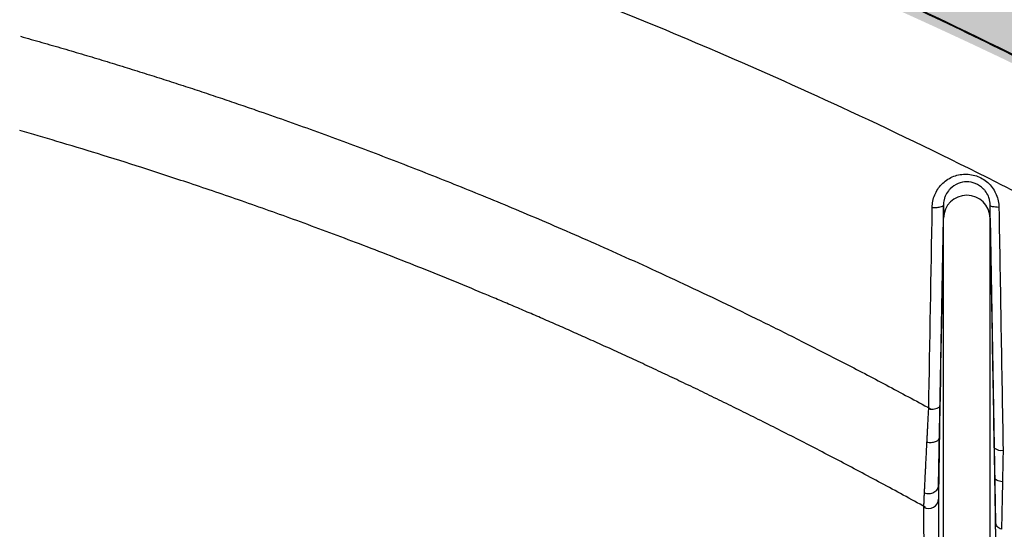
# Model space of a CAD drawing. Units: inches. Extents: x -18962 to -18704, y -15753 to -15417.
# Drawn here: x -18820 to -18818, y -15450 to -15448 of the extents above; entities that cross this region are included whole.
import ezdxf

# ---------------------------------------------------------------- set-up
doc = ezdxf.new("R2010")
doc.units = ezdxf.units.IN
doc.header["$MEASUREMENT"] = 0
doc.layers.add('0-BACKFILL INITIAL', color=253, linetype='Continuous')
doc.layers.add('0-EARTH', color=36, linetype='Continuous')

msp = doc.modelspace()

# ---------------------------------------------------------------- hatches: boundary and pattern name
at = {"layer": '0-BACKFILL INITIAL'}
h = msp.add_hatch(dxfattribs=at)
h.set_pattern_fill('GRAVEL', color=256, scale=5)
h.set_pattern_definition([(228.012787504, (3.6, 5), (-40.00000000000031, -45.00000000000001), [0.67268, -66.5954402353685]), (184.969740728, (3.15, 4.5), (59.99999999999987, 5.000000000000176), [1.15434, -114.27962380615]), (132.510447078, (2, 4.4), (50.00000000000058, -54.99999999999932), [0.8139400000000001, -80.5801629804985]), (267.273689006, (0.05, 3.15), (5.000000000000121, 100.0000000000001), [1.05119, -104.067790208145]), (292.833654178, (0, 2.1), (-24.99999999999994, 60.00000000000014), [1.030775, -102.0468656404415]), (357.273689006, (0.4, 1.15), (-100.0000000000001, 5.000000000000128), [1.05119, -104.067790208145]), (37.6942404667, (1.45, 1.1), (-64.99999999999999, -49.99999999999986), [1.390145, -137.62424274458]), (72.2553283749, (2.55, 1.95), (35.00000000000014, 110), [1.31244, -129.9316074840669]), (121.429565615, (2.95, 3.2), (-40.0000000000001, 64.99999999999994), [1.05475, -104.420365548645]), (175.236358309, (2.4, 4.1), (54.99999999999992, -5.00000000000019), [1.20416, -59.0038128939615]), (222.397437798, (1.2, 4.2), (-59.99999999999982, -54.99999999999986), [1.55724, -154.1668750239745]), (138.814074834, (5, 3.1), (-35.00000000000016, 30), [0.5315049999999999, -52.61922406367349]), (171.46923439, (4.600000000000001, 3.45), (64.99999999999999, -9.999999999999975), [1.011185, -100.107557080785]), (225, (3.6, 3.6), (-5.551115123125783e-16, -4.999999999999664), [0.707105, -6.3639628118655]), (203.198590514, (3.25, 4.2), (24.99999999999995, 9.999999999999877), [0.38079, -37.6980755293195]), (291.801409486, (2.9, 4.050000000000001), (-4.99999999999842, 15.00000000000051), [0.538515, -26.3873090356725]), (30.96375653209999, (3.1, 3.55), (15.00000000000027, 9.999999999999897), [0.874645, -28.2801144742265]), (161.565051177, (3.85, 4), (10.00000000000006, -4.999999999999884), [0.632455, -15.178933300842]), (16.389540334, (0, 4.050000000000001), (49.99999999999983, 15.00000000000022), [0.886, -87.714225733347]), (70.3461759419, (0.8500000000000001, 4.3), (-20.0000000000061, -55.00000000001698), [0.7433049999999999, -73.58703873659499]), (293.198590514, (3.85, 5), (-9.999999999999853, 24.99999999999996), [0.761575, -37.3172905293195]), (343.610459666, (4.149999999999999, 4.3), (-49.99999999999983, 15.00000000000022), [0.8859999999999999, -87.71422573334497]), (339.44395478, (0, 0.95), (-25.00000000000018, 10.00000000000012), [0.8543999999999999, -41.86561872658749]), (294.775140569, (0.8, 0.65), (-25.00000000000003, 55.00000000000001), [0.71589, -70.87321531638]), (66.8014094864, (3.9, 0), (9.999999999999906, 24.99999999999985), [0.761575, -37.3172905293195]), (17.3540246363, (4.2, 0.7000000000000001), (-64.99999999999989, -19.99999999999982), [0.838155, -82.97711807120001]), (69.44395478040002, (1.45, 0), (-10.00000000000004, -24.99999999999977), [0.4272, -42.29281872658749]), (101.309932474, (3.6, 0), (-4.999999999999819, 20.00000000000006), [0.25495, -25.240147567964]), (165.963756532, (3.55, 0.25), (14.99999999999979, -5.000000000000007), [1.030775, -19.5847531280885]), (186.009005957, (2.55, 0.5), (50.00000000000023, 4.999999999999916), [0.9552499999999999, -94.56961587271401]), (303.690067526, (3.1, 3.1), (-4.999999999999936, 9.999999999999929), [0.7211099999999998, -17.30664637732]), (353.157226587, (3.5, 2.5), (85.00000000000007, -10.00000000000026), [1.25897, -124.6378131201415]), (60.9453959009, (4.75, 2.35), (-19.99999999999988, -34.99999999999989), [0.51478, -50.963370704935]), (90, (5, 2.8), (-4.999999999999999, 5), [0.3, -4.699999999999999]), (120.256437164, (2.45, 0.65), (20.00000000000004, -35.00000000000004), [0.69462, -68.76759994724901]), (48.01278750420001, (2.1, 1.25), (40, 44.99999999999987), [1.34536, -65.92276023536849]), (0, (3, 2.25), (5, 5), [1.3, -3.7]), (325.3048464690001, (4.3, 2.25), (50.0000000000007, -34.99999999999913), [0.7905699999999999, -78.26637150420999]), (254.054604099, (4.95, 1.8), (-5.000000000000188, -20.00000000000002), [0.72801, -35.6725394464025]), (207.645975364, (4.75, 1.1), (-94.99999999999974, -50.00000000000024), [1.185325, -117.347370911297]), (175.42607874, (3.7, 0.55), (-64.99999999999977, 5.000000000000007), [1.253995, -124.1453670398445])])
edge = h.paths.add_edge_path()
edge.add_spline(control_points=[(-18763.69891469431, -15462.63923476306), (-18764.62587249333, -15457.74281725063), (-18767.76932809124, -15449.24431536238), (-18769.6141247194, -15443.69876472288), (-18770.74737150441, -15440.63281036389)], knot_values=[35.54434436301227, 35.54434436301227, 35.54434436301227, 35.54434436301227, 53.33252003702044, 72.29198460366008, 72.29198460366008, 72.29198460366008, 72.29198460366008], degree=3, periodic=0)
edge.add_line((-18770.74737150441, -15440.63281036389), (-18846.01600016346, -15440.63281036389))
edge.add_line((-18846.01600016346, -15440.63281036389), (-18846.01600016346, -15462.63923476306))
edge.add_line((-18846.01600016346, -15462.63923476306), (-18839.60506001077, -15462.63094882933))
edge.add_line((-18839.60506001077, -15462.63094882933), (-18839.67545796829, -15462.61712960654))
edge.add_line((-18839.6754579683, -15462.61712960654), (-18839.75516283886, -15462.34194882933))
edge.add_line((-18839.75516283886, -15462.34194882933), (-18840.00853434583, -15462.34194882933))
edge.add_line((-18840.00853434583, -15462.34194882933), (-18840.00890669507, -15462.2019488304))
edge.add_line((-18840.00890669507, -15462.2019488304), (-18838.82415276863, -15462.20194882933))
edge.add_arc((-18817.4923766814, -15465.09467601465), 21.52701887406769, 145.2973505175987, 172.2774278831154, ccw=False)
edge.add_arc((-18823.22982659826, -15461.24417523639), 14.61835001259667, 91.18476599777767, 144.9020090195698, ccw=False)
edge.add_arc((-18824.01806480016, -15461.71612537263), 15.0950000360873, 34.2165171772005, 88.15505500117138, ccw=False)
edge.add_arc((-18834.42642878871, -15466.73531014152), 26.5788414945548, 9.820542354218276, 30.544169251171127, ccw=False)
edge.add_line((-18808.23705211795, -15462.20194882896), (-18807.25778109935, -15462.20128328837))
edge.add_line((-18807.25778109935, -15462.20128328837), (-18807.05381903901, -15462.20498291905))
edge.add_line((-18807.05381903901, -15462.20498291905), (-18807.0556342259, -15462.34194882933))
edge.add_arc((-18807.18231997939, -15433.22217929321), 29.1200451084264, 269.75073589793146, 270.24926410206206, ccw=False)
edge.add_arc((-18807.14687570271, -15462.47199092502), 0.2078391044361869, 141.2674167494829, 167.4837689922014)
edge.add_arc((-18807.68371424661, -15462.42148892936), 0.3339834394076662, 326.56674217479747, 359.0632973863627, ccw=False)
edge.add_line((-18807.40499565097, -15462.60550219584), (-18807.45910856096, -15462.63094882933))
edge.add_line((-18807.45910856096, -15462.63094882933), (-18800.64845546376, -15462.63683930766))
edge.add_line((-18800.64845546376, -15462.63683930766), (-18800.73921944522, -15462.54378296023))
edge.add_line((-18800.73921944522, -15462.54378296023), (-18800.79855829185, -15462.34783930766))
edge.add_line((-18800.79855829184, -15462.34783930766), (-18801.05279283681, -15462.3495034127))
edge.add_line((-18801.05279283682, -15462.3495034127), (-18801.05361526448, -15462.20766466192))
edge.add_line((-18801.05361526448, -15462.20766466192), (-18799.86754822162, -15462.20783930767))
edge.add_arc((-18487.93500946952, -15548.88704456346), 323.7517464912037, 163.4963566128154, 164.4705555702262, ccw=False)
edge.add_arc((-18784.23071458646, -15461.46540863604), 14.83265638075892, 91.3318832975263, 162.142000862116, ccw=False)
edge.add_arc((-18784.94490269132, -15461.4553697362), 14.82321421796498, 24.570275276322377, 88.57193133600339, ccw=False)
edge.add_arc((-18827.54123748378, -15476.79841631902), 60.06000814853877, 14.05973202962059, 20.982722536671417, ccw=False)
edge.add_line((-18769.28044757095, -15462.20783930729), (-18768.09944141694, -15462.20433695179))
edge.add_line((-18768.09944141694, -15462.20433695179), (-18768.09902967889, -15462.34783930766))
edge.add_line((-18768.09902967889, -15462.34783930766), (-18768.35240118586, -15462.34783930766))
edge.add_arc((-18768.72979224299, -15462.35579509516), 0.3774749058626968, -46.68870787206839, 1.2076744533205215, ccw=False)
edge.add_line((-18768.47085888747, -15462.63046002185), (-18768.50250401395, -15462.63683930766))
edge.add_line((-18768.50250401394, -15462.63683930766), (-18763.69891469431, -15462.63923476306))
edge = h.paths.add_edge_path()
edge.add_spline(control_points=[(-18768.41340937728, -15440.63281036389), (-18767.49463725191, -15442.8379252607), (-18766.6029429039, -15446.14968196098), (-18763.7069466516, -15453.06364573194), (-18761.36495256718, -15462.63923476306)], knot_values=[35.54434436301228, 35.54434436301228, 35.54434436301228, 35.54434436301228, 54.50380892965192, 72.29198460366008, 72.29198460366008, 72.29198460366008, 72.29198460366008], degree=3, periodic=0)
edge.add_line((-18761.36495256718, -15462.63923476306), (-18756.38002207887, -15462.63923476306))
edge.add_arc((-18756.34876562039, -15462.51828939842), 0.1249189634303118, 185.3170738340073, 255.5098311625312, ccw=False)
edge.add_arc((-18756.13250099596, -15462.42281681333), 0.3570702018818531, 181.9929963503008, 197.445396307372, ccw=False)
edge.add_arc((-18756.6735781336, -15462.45020090393), 0.1848298522906287, 4.644469004717556, 24.51075293600966)
edge.add_arc((-18756.53916552016, -15462.38459641805), 0.0355310571327869, 18.16126493588994, 75.25944314140315)
edge.add_line((-18756.53012490695, -15462.35023476306), (-18756.78349641393, -15462.35023476306))
edge.add_line((-18756.78349641392, -15462.35023476306), (-18756.78370489701, -15462.20707741896))
edge.add_line((-18756.78370489702, -15462.20707741896), (-18755.59911483672, -15462.21023476306))
edge.add_arc((-18693.27857509448, -15477.62141640139), 64.19777405217383, 159.9464117941776, 166.1100433983686, ccw=False)
edge.add_arc((-18739.85393687071, -15461.61858094466), 14.98819518578463, 91.73237783246691, 156.3582775617984, ccw=False)
edge.add_arc((-18740.8265371462, -15461.81660642921), 15.18825689655291, 33.524611162235885, 88.03990433930028, ccw=False)
edge.add_arc((-18754.4393740732, -15467.80810701731), 29.95214959945175, 10.77156746480091, 28.691658240429717, ccw=False)
edge.add_line((-18725.01497787119, -15462.21023476306), (-18723.83336904523, -15462.20666634888))
edge.add_line((-18723.83336904523, -15462.20666634888), (-18723.83059629399, -15462.35023476306))
edge.add_line((-18723.83059629399, -15462.35023476306), (-18724.08396780097, -15462.35023476306))
edge.add_arc((-18725.70253320169, -15461.98607795257), 1.659025056789286, 337.9249599111005, 347.32030401258226, ccw=False)
edge.add_line((-18724.16512722626, -15462.60957374706), (-18724.23407062902, -15462.63923476306))
edge.add_line((-18724.23407062902, -15462.63923476306), (-18715.70758557844, -15462.63923476306))
edge.add_line((-18715.70758557844, -15462.63923476306), (-18715.70758557844, -15440.63281036388))
edge.add_line((-18715.70758557844, -15440.63281036389), (-18768.41340937728, -15440.63281036389))
at = {"layer": '0-EARTH'}
h = msp.add_hatch(dxfattribs=at)
h.set_pattern_fill('EARTH', color=256, scale=10, angle=45)
h.set_pattern_definition([(45, (-17709.92367365271, -15357.03836334374), (2.220446049250313e-16, 3.535533905932738), [2.5, -2.5]), (45, (-17710.58658626007, -15356.37545073637), (2.220446049250313e-16, 3.535533905932738), [2.5, -2.5]), (45, (-17711.24949886744, -15355.71253812901), (2.220446049250313e-16, 3.535533905932738), [2.5, -2.5]), (135, (-17711.24949886744, -15355.27059639077), (-3.535533905932737, 4.440892098500626e-16), [2.5, -2.5]), (135, (-17710.58658626007, -15354.60768378341), (-3.535533905932737, 4.440892098500626e-16), [2.5, -2.5]), (135, (-17709.92367365271, -15353.94477117605), (-3.535533905932737, 4.440892098500626e-16), [2.5, -2.5])])
edge = h.paths.add_edge_path()
edge.add_spline(control_points=[(-18854.73797204818, -15422.59517891494), (-18854.94372230102, -15425.68175759416), (-18846.87078229466, -15424.43316923598), (-18858.32466270045, -15442.34635063268), (-18847.30745010027, -15455.41768520435), (-18855.81260838833, -15473.22347788154), (-18839.67779285408, -15471.46015395895), (-18827.67789850222, -15478.43505222114), (-18802.28954538811, -15472.09004388863), (-18772.85400379665, -15480.67576585749), (-18766.59682745768, -15478.19890483181), (-18767.60169176232, -15479.32261045076), (-18762.66428408943, -15475.49388016201), (-18762.6783952253, -15471.39579920065)], knot_values=[2.470358695273232, 2.470358695273232, 2.470358695273232, 2.470358695273232, 21.25961645501634, 37.30058048756872, 55.07097511785275, 67.79244712439417, 75.96953181563524, 92.35924753948983, 110.6410002942558, 149.3807858185388, 169.4767041087034, 190.3117299503016, 197.1579692293418, 197.1579692293418, 197.1579692293418, 197.1579692293418], degree=3, periodic=0)
edge.add_spline(control_points=[(-18762.6783952253, -15471.39579920065), (-18762.81188015784, -15468.63923476306)], knot_values=[78.46371765575392, 78.46371765575392, 84.29551517343866, 84.29551517343866], degree=1, periodic=0)
edge.add_line((-18762.81188015784, -15468.63923476306), (-18846.01600016346, -15468.63923476306))
edge.add_line((-18846.01600016346, -15468.63923476306), (-18846.01600016346, -15426.91412488179))
edge.add_line((-18846.01600016346, -15426.91412488179), (-18846.01600016346, -15422.57478271758))
edge.add_line((-18846.01600016346, -15422.57478271758), (-18854.73797204818, -15422.59517891494))

# ---------------------------------------------------------------- linework, layer by layer
at = {"color": 18, "linetype": 'Continuous', "lineweight": 25, "true_color": 0x000000}
for p, q in [((-18817.71392486853, -15449.36919730326), (-18817.69956132347, -15448.56848171302)), ((-18817.55956132347, -15448.56848171302), (-18817.54320596657, -15449.48023359554))]:
    msp.add_line(p, q, dxfattribs=at)
for centre, radius, start, end in [((-18817.62956132347, -15448.57002049108), 0.07001691108530235, 1.259304160917096, 178.7406958390829), ((-18817.73428645195, -15449.09749896511), 0.04334344712957293, 257.3206380012376, 303.9180744097358), ((-18817.52671638713, -15449.23113519177), 0.03321803896192416, 232.6798357509246, 280.4576033847139), ((-18817.7442255919, -15449.4088310348), 0.02998679991494351, 241.8057895903346, 357.0559003181363)]:
    msp.add_arc(centre, radius, start, end, dxfattribs=at)
for points, knots in [([(-18809.75883856396, -15456.91095094989), (-18809.89888048959, -15456.55609981405), (-18810.03970746983, -15456.20152203006), (-18810.335917323, -15455.49838819102), (-18810.49135270259, -15455.14980915446), (-18810.74447494085, -15454.63659716668), (-18810.8321773679, -15454.46716486444), (-18811.01562456467, -15454.13266505877), (-18811.11137347245, -15453.96762475325), (-18811.31125144267, -15453.64270166515), (-18811.41510475492, -15453.48264054895), (-18811.62785053135, -15453.16597122883), (-18811.73694296791, -15453.00947631398), (-18812.2963591665, -15452.23703150055), (-18812.78811374171, -15451.65092175456), (-18813.85527868131, -15450.56013375004), (-18814.43008671785, -15450.05516573779), (-18815.64700738091, -15449.13439904947), (-18816.28935251752, -15448.71866731213), (-18817.29472947528, -15448.17173996803), (-18817.63678726829, -15448.0021917759), (-18818.15851045089, -15447.76706378524), (-18818.33386187917, -15447.69189116129), (-18818.68730273298, -15447.54826535555), (-18818.86539637354, -15447.47982701388), (-18819.40377368011, -15447.28584562651), (-18819.76817563111, -15447.17162134905), (-18820.32151804005, -15447.02572738187), (-18820.50707255298, -15446.98130174613), (-18820.87979034923, -15446.89986172977), (-18821.06695963685, -15446.86286872376), (-18821.63052355955, -15446.76347967677), (-18822.00901467579, -15446.71283925099), (-18822.76906152381, -15446.64560324615), (-18823.15057628765, -15446.62888726625), (-18823.53208428586, -15446.6289503876)], [0, 0, 0, 0, 0.06249999999999978, 0.06249999999999978, 0.1249999999999996, 0.1249999999999996, 0.1562499999999996, 0.1562499999999996, 0.1874999999999994, 0.1874999999999994, 0.2187499999999994, 0.2187499999999994, 0.2499999999999994, 0.2499999999999994, 0.3749999999999993, 0.3749999999999993, 0.4999999999999993, 0.4999999999999993, 0.6249999999999992, 0.6249999999999992, 0.6874999999999993, 0.6874999999999993, 0.7187499999999993, 0.7187499999999993, 0.7499999999999994, 0.7499999999999994, 0.8124999999999996, 0.8124999999999996, 0.8437499999999997, 0.8437499999999997, 0.8749999999999998, 0.8749999999999998, 0.9374999999999999, 0.9374999999999999, 1, 1, 1, 1]), ([(-18823.53208428586, -15446.63086906855), (-18823.50873743668, -15446.63090152078), (-18823.46120417941, -15446.63096759222), (-18823.38864702196, -15446.63156978444), (-18823.31357589526, -15446.63258908801), (-18823.23599392285, -15446.63410629759), (-18823.15590478842, -15446.63615663801), (-18823.07331276974, -15446.6387901726), (-18822.98822278637, -15446.64205477572), (-18822.90064046019, -15446.64600102933), (-18822.81057214559, -15446.65068030969), (-18822.7180249774, -15446.65614528204), (-18822.62300694146, -15446.66245012355), (-18822.52552690306, -15446.66965050688), (-18822.42559472413, -15446.6778034651), (-18822.32322106945, -15446.68696797386), (-18822.1450302057, -15446.70436841751), (-18821.89226368425, -15446.73333024611), (-18821.56657182032, -15446.77896462203), (-18821.2422775867, -15446.83249948285), (-18820.96351435176, -15446.88527723195), (-18820.69640767822, -15446.94099744915), (-18820.43052047442, -15447.00124371372), (-18820.17694933917, -15447.06489220482), (-18819.89771793346, -15447.14078842381), (-18819.53542304471, -15447.24761944369), (-18818.99853907512, -15447.42811829933), (-18818.37100301308, -15447.6733961164), (-18817.72984095458, -15447.95922742102), (-18817.12371360339, -15448.26238507562), (-18816.55279116994, -15448.58020990005), (-18816.01659346224, -15448.9092872889), (-18815.51422741782, -15449.24611426107), (-18814.99836690207, -15449.62141785016), (-18814.44221801866, -15450.06293470357), (-18813.82530067891, -15450.60490562635), (-18813.17398812071, -15451.24590623315), (-18812.50312250035, -15451.9961640241), (-18812.00019748122, -15452.64176129666), (-18811.65588186238, -15453.12752072372), (-18811.46570721295, -15453.40822585704), (-18811.28650599626, -15453.68436395249), (-18811.1195323402, -15453.95656784166), (-18810.96535946312, -15454.22488985156), (-18810.82280525682, -15454.48838480133), (-18810.69087627234, -15454.74631276986), (-18810.56840121932, -15454.99792163144), (-18810.45438569989, -15455.24262602154), (-18810.34795599345, -15455.47994340456), (-18810.24833465373, -15455.70947582231), (-18810.15482490257, -15455.93088689415), (-18810.06682835562, -15456.1439045214), (-18809.98384148025, -15456.34830810458), (-18809.90544862565, -15456.54392227458), (-18809.83129095751, -15456.73059994906), (-18809.78330870761, -15456.85208972251), (-18809.75992180528, -15456.91130473372)], [0, 0, 0, 0, 0.003825449491162922, 0.007788463163613862, 0.01188904042365995, 0.01612718071371237, 0.02050288364997974, 0.02501614918920367, 0.02966697782834629, 0.03445537075880589, 0.03938132882866469, 0.04444485233203792, 0.04964594176409615, 0.05498459797287011, 0.06046082232333037, 0.06607461701368261, 0.07182598638565797, 0.08979713360559335, 0.1077579766369363, 0.1257086409775779, 0.14364895867737, 0.1542420563099402, 0.1704165923686259, 0.1883169013014997, 0.197074686996979, 0.2178290370152862, 0.250198448141946, 0.2898525478997501, 0.3281816148063447, 0.3651850134589745, 0.4008627159182874, 0.4352148494125988, 0.4682413378080167, 0.4999421689050177, 0.539720981753135, 0.5845512732786603, 0.6344325894028099, 0.6893647100594509, 0.7493479214620169, 0.768404092234934, 0.7869215716360736, 0.8049005194113733, 0.8223391703680536, 0.8392393899406349, 0.8556007952895341, 0.8714229480988871, 0.8867062471809444, 0.9014505227403709, 0.9156558918876532, 0.9293221028241908, 0.9424493859395398, 0.9550375792073524, 0.9670867563817811, 0.9785969121156677, 0.9895679771800867, 1, 1, 1, 1]), ([(-18810.09675389983, -15457.04688995504), (-18810.13123689938, -15456.95951531106), (-18810.20156676206, -15456.78131020151), (-18810.31011461363, -15456.50922863944), (-18810.42448139011, -15456.22750368737), (-18810.54567108116, -15455.9365810923), (-18810.67483305413, -15455.63697485064), (-18810.80177284365, -15455.35493923661), (-18810.92480994897, -15455.09383457665), (-18811.04163629473, -15454.85668050246), (-18811.16314269601, -15454.62162940778), (-18811.2898176766, -15454.38891046054), (-18811.42213177543, -15454.1588015585), (-18811.56046546288, -15453.93172184177), (-18811.72348834365, -15453.67669355917), (-18811.90725123551, -15453.40225586006), (-18812.10769414259, -15453.11692476428), (-18812.29812340918, -15452.85783343205), (-18812.47708125368, -15452.62415980797), (-18812.643300011, -15452.41511316245), (-18812.92289032671, -15452.07522364383), (-18813.29071016741, -15451.65836819608), (-18813.71879143748, -15451.2183336959), (-18814.06910302472, -15450.88240887656), (-18814.40041286712, -15450.58208786205), (-18814.74549354743, -15450.28814430017), (-18815.11727051704, -15449.99060992084), (-18815.56797524932, -15449.65196699396), (-18816.06845747605, -15449.30750396251), (-18816.54638006581, -15449.00878092065), (-18816.86212808801, -15448.82491356007), (-18817.17354927212, -15448.65102887777), (-18817.52486870801, -15448.46579600888), (-18817.96275896344, -15448.25381573517), (-18818.36031568202, -15448.07622428255), (-18818.64439607723, -15447.95846920975), (-18818.82816007595, -15447.88594177527), (-18818.92667317275, -15447.84790749075), (-18819.02802787342, -15447.80967464707), (-18819.1322588387, -15447.77131183608), (-18819.23940236644, -15447.73289014734), (-18819.34949699029, -15447.69448385469), (-18819.46258342926, -15447.65617036175), (-18819.57870470345, -15447.61803028568), (-18819.69790626438, -15447.58014778126), (-18819.82023591557, -15447.54260986112), (-18819.94574500966, -15447.50551102102), (-18820.07448727157, -15447.46893354327), (-18820.20651669952, -15447.43302591991), (-18820.34179124169, -15447.39776142332), (-18820.43325718604, -15447.37529928803), (-18820.47945864132, -15447.36395317067)], [0, 0, 0, 0, 0.0190455486477247, 0.03884438240605769, 0.05939437677051477, 0.08069397199716936, 0.102743058681726, 0.1255440693971084, 0.1434002578863654, 0.1612644932287376, 0.1791434440763408, 0.197045842548078, 0.2149828317001074, 0.2329571498222766, 0.2509530195074329, 0.2763499274113454, 0.2999169634020841, 0.3216486629454348, 0.3415407393981564, 0.3595905909194406, 0.3757968529938222, 0.4307740898389018, 0.4722438220788178, 0.5002366136919901, 0.5291696839336205, 0.5628980271036521, 0.592129389763922, 0.6257051718901366, 0.67718357688953, 0.7152597283739293, 0.7399530215394666, 0.7512591863200432, 0.7875777740517801, 0.8204596197105709, 0.8498838980665876, 0.8758499473857394, 0.8828033382321795, 0.8899400400874957, 0.8972609121063007, 0.9047669505441411, 0.9124593012810647, 0.9203392727508473, 0.9284083496054353, 0.9366682071309567, 0.9451207264194728, 0.9537680093869679, 0.9626123950577246, 0.9716564788218756, 0.9809038572645928, 0.9903541193318142, 0.9999999999999999, 0.9999999999999999, 0.9999999999999999, 0.9999999999999999]), ([(-18820.46805676378, -15448.02369987036), (-18820.44649142565, -15448.02977605864), (-18820.40368316239, -15448.04183759303), (-18820.34007991807, -15448.06024025108), (-18820.27753104276, -15448.07868252463), (-18820.21604251754, -15448.09718291846), (-18820.1556078959, -15448.1157090274), (-18820.09622640388, -15448.13424425109), (-18820.03789509683, -15448.15276962812), (-18819.98061098142, -15448.17126761803), (-18819.9243709948, -15448.18972104736), (-18819.86917196638, -15448.20811299146), (-18819.81501102889, -15448.22642810611), (-18819.72115423401, -15448.25861539637), (-18819.58761187304, -15448.30582768567), (-18819.41464555119, -15448.36979188476), (-18819.24253966883, -15448.43620628732), (-18819.09896379749, -15448.49387971923), (-18818.98194122658, -15448.54232504007), (-18818.88959200212, -15448.58139408988), (-18818.79287535599, -15448.6232091011), (-18818.69185197516, -15448.6678673267), (-18818.58658440312, -15448.71546324293), (-18818.47713616363, -15448.76609607131), (-18818.36357660219, -15448.81988063715), (-18818.24597644379, -15448.87693625111), (-18818.1244057622, -15448.93737685835), (-18817.99895997625, -15449.0013594263), (-18817.86965455399, -15449.06889023999), (-18817.78259456572, -15449.11588685881), (-18817.73832308281, -15449.1397854378)], [0, 0, 0, 0, 0.02274416775025195, 0.04514829837084354, 0.06721399826581496, 0.08894229259647722, 0.1103315631091373, 0.1313812181027324, 0.1520909222052748, 0.1724603378730419, 0.192489128169837, 0.2121769592674887, 0.2315235026937869, 0.2505284387964249, 0.3129016556760957, 0.3753047990464732, 0.4377291089289443, 0.5001646506494449, 0.5323685304729852, 0.5662997524874119, 0.6019552579224273, 0.6393316681383672, 0.6784247861853094, 0.7192306330119418, 0.7617486375435454, 0.8059779376352326, 0.8519178665636049, 0.8995681064419756, 0.9489286760938181, 1, 1, 1, 1]), ([(-18817.75290986999, -15449.43524860831), (-18817.77526238273, -15449.42295536486), (-18817.81958357475, -15449.39857997541), (-18817.88574220121, -15449.36279558608), (-18817.95092105581, -15449.32796421968), (-18818.01512682376, -15449.2941015252), (-18818.07834377063, -15449.2611821066), (-18818.14056242213, -15449.22919147603), (-18818.20177207418, -15449.19811251153), (-18818.2619627372, -15449.16792899769), (-18818.32112462105, -15449.13862471252), (-18818.37924826103, -15449.1101836748), (-18818.43632447686, -15449.08259008858), (-18818.49234437608, -15449.05582836796), (-18818.54729934323, -15449.02988313484), (-18818.60118104296, -15449.00473924509), (-18818.6539813408, -15448.98038174885), (-18818.70569237029, -15448.95679615076), (-18818.75630659096, -15448.93396841937), (-18818.80581655609, -15448.91188436362), (-18818.85421516931, -15448.89053010102), (-18818.90149557185, -15448.8698919687), (-18818.9476511527, -15448.84995655608), (-18818.99267553194, -15448.83071072351), (-18819.03656258313, -15448.81214153875), (-18819.13070883384, -15448.772704464), (-18819.27230798244, -15448.71502364565), (-18819.45880763305, -15448.64247657921), (-18819.63502263184, -15448.57696382439), (-18819.80074138131, -15448.51802580427), (-18819.95577054465, -15448.46522096925), (-18820.09993349579, -15448.41811430768), (-18820.23309205461, -15448.37631828689), (-18820.35510781852, -15448.33937184118), (-18820.43289184519, -15448.31689164709), (-18820.46985387322, -15448.30620933095)], [0, 0, 0, 0, 0.02595668347654995, 0.05146764329422022, 0.07653292770355638, 0.1011525890243934, 0.1253266829080921, 0.1490552676445762, 0.1723384035138596, 0.1951761521815548, 0.2175685761378024, 0.2395157381789376, 0.2610177009311228, 0.2820745264150916, 0.3026862756510397, 0.3228530083026696, 0.3425747823592752, 0.361851605976682, 0.3806834440464632, 0.3990703215870968, 0.4170122667482785, 0.4345093096775801, 0.4515614820491017, 0.4681688166345032, 0.484331346914726, 0.5000491067306886, 0.5720274578928266, 0.6398954069001948, 0.7036549823936149, 0.7633076780542423, 0.8188527607755436, 0.8702890974560045, 0.9176188526206916, 0.9608534758517647, 1, 1, 1, 1]), ([(-18817.73313576566, -15448.53680951975), (-18817.73313206215, -15448.5302870893), (-18817.73248576869, -15448.52377489219), (-18817.72999321488, -15448.51115175283), (-18817.72815734743, -15448.50502983768), (-18817.72332034269, -15448.49316077928), (-18817.72028722936, -15448.48738533096), (-18817.71327015049, -15448.4766747879), (-18817.70926995888, -15448.47168031273), (-18817.69575735751, -15448.45780659325), (-18817.68501748941, -15448.45034408829), (-18817.66699055014, -15448.44250546793), (-18817.66079482703, -15448.44050693322), (-18817.64803371125, -15448.43772638727), (-18817.64139561587, -15448.43694947612), (-18817.62822303244, -15448.43672837403), (-18817.62166176427, -15448.43726306035), (-18817.60859065225, -15448.43965704701), (-18817.6021374119, -15448.44152239483), (-18817.58985915482, -15448.44643659911), (-18817.58392321728, -15448.44952340166), (-18817.57274964688, -15448.45685045719), (-18817.5676159231, -15448.46101027535), (-18817.55822259409, -15448.47028741141), (-18817.55392922499, -15448.47547019348), (-18817.54657852346, -15448.48638644979), (-18817.54347929379, -15448.4921417546), (-18817.53842070925, -15448.50424023402), (-18817.53648453279, -15448.51057387888), (-18817.5339146243, -15448.52327816098), (-18817.53324933278, -15448.52971630426), (-18817.53321819173, -15448.53624213666)], [0, 0, 0, 0, 0.0625, 0.0625, 0.125, 0.125, 0.1875, 0.1875, 0.25, 0.25, 0.375, 0.375, 0.4375, 0.4375, 0.5, 0.5, 0.5625, 0.5625, 0.625, 0.625, 0.6875, 0.6875, 0.75, 0.75, 0.8125, 0.8125, 0.875, 0.875, 0.9375, 0.9375, 1, 1, 1, 1]), ([(-18817.55956132347, -15448.52989794059), (-18817.55958816681, -15448.52843181214), (-18817.55964484313, -15448.52533626682), (-18817.56014261446, -15448.52044929371), (-18817.56106911094, -15448.51506961178), (-18817.56259540182, -15448.50919146808), (-18817.56619722508, -15448.49915259155), (-18817.5720522608, -15448.48918438137), (-18817.58444643388, -15448.47524187347), (-18817.6025072958, -15448.46337855352), (-18817.6295331634, -15448.45827799519), (-18817.656568379, -15448.46335760019), (-18817.67465441121, -15448.47522066669), (-18817.68706029379, -15448.48917056379), (-18817.69352191302, -15448.5001527236), (-18817.69754585502, -15448.512375735), (-18817.69927272021, -15448.52140982382), (-18817.69946877886, -15448.52717610921), (-18817.69956132346, -15448.52989794058)], [0, 0, 0, 0, 0.02008459999920975, 0.04240610002448077, 0.06722400101109094, 0.09481996315274292, 0.125491206391237, 0.2132355696261112, 0.2506851972011035, 0.3808664635719558, 0.49988328679066, 0.6189646544605525, 0.7492086380872885, 0.7867987691906296, 0.8745167773228871, 0.9210369110291552, 0.9627274409291778, 0.9999999999999999, 0.9999999999999999, 0.9999999999999999, 0.9999999999999999]), ([(-18817.7331357633, -15448.53680058241), (-18817.72942704356, -15448.53690410985), (-18817.72529352203, -15448.53685103813), (-18817.71708555478, -15448.53629821531), (-18817.71304181679, -15448.53579404462), (-18817.70631654631, -15448.53441342893), (-18817.70366605553, -15448.53354332613), (-18817.70029989312, -15448.53171923566), (-18817.69956889727, -15448.53077285653), (-18817.69956138376, -15448.52990527958)], [0, 0, 0, 0, 0.25, 0.25, 0.5, 0.5, 0.75, 0.75, 1, 1, 1, 1]), ([(-18817.69956132347, -15448.56848171302), (-18817.69956132347, -15448.55896780037), (-18817.69956132347, -15448.55092342653), (-18817.69956132347, -15448.53798717131), (-18817.69956132347, -15448.53316375669), (-18817.69956132347, -15448.52989794058)], [0, 0, 0, 0, 0.5, 0.5, 1, 1, 1, 1]), ([(-18817.53321807359, -15448.53624899096), (-18817.53650381392, -15448.53621115875), (-18817.53993984434, -15448.53604197547), (-18817.54644791008, -15448.53539071298), (-18817.54950403565, -15448.53490748775), (-18817.55452222998, -15448.53369594689), (-18817.55647234944, -15448.53297052959), (-18817.55898565117, -15448.53144432168), (-18817.55954823002, -15448.53064756588), (-18817.5595614435, -15448.52989084201)], [0, 0, 0, 0, 0.25, 0.25, 0.5, 0.5, 0.75, 0.75, 1, 1, 1, 1]), ([(-18817.55956132347, -15448.56848171302), (-18817.55956132347, -15448.55896780037), (-18817.55956132347, -15448.55092342653), (-18817.55956132347, -15448.53798717131), (-18817.55956132347, -15448.53316375669), (-18817.55956132347, -15448.52989794059)], [0, 0, 0, 0, 0.5, 0.5, 1, 1, 1, 1]), ([(-18817.69956132347, -15462.46094882933), (-18817.69956132347, -15461.32444828406), (-18817.69956132347, -15460.18950264108), (-18817.69956132347, -15457.92284783562), (-18817.69956132347, -15456.79105083506), (-18817.69956132347, -15455.09767052866), (-18817.69956132347, -15454.53384515417), (-18817.69956132347, -15453.68933663346), (-18817.69956132347, -15453.40803781119), (-18817.69956132347, -15452.98639608959), (-18817.69956132347, -15452.84603733811), (-18817.69956132347, -15452.67016036964), (-18817.69956132347, -15452.63501137281), (-18817.69956132347, -15452.56507618886), (-18817.69956132347, -15452.53018533765), (-18817.69956132347, -15452.45909945564), (-18817.69956132347, -15452.42283526382), (-18817.69956132347, -15452.36795322644), (-18817.69956132347, -15452.34960504527), (-18817.69956132347, -15452.31299640745), (-18817.69956132347, -15452.29474971422), (-18817.69956132347, -15451.98435546935), (-18817.69956132347, -15451.69340922987), (-18817.69956132347, -15451.11435200146), (-18817.69956132347, -15450.82635760067), (-18817.69956132347, -15450.39723895114), (-18817.69956132347, -15450.25474830978), (-18817.69956132347, -15450.10399966473), (-18817.69956132347, -15450.09513437561), (-18817.69956132347, -15450.08183989113), (-18817.69956132346, -15450.07738743904), (-18817.69956132346, -15450.06836279449), (-18817.69956132346, -15450.06384703844), (-18817.69956132347, -15450.05518221163), (-18817.69956132347, -15450.05110300572), (-18817.69956132347, -15450.04178548798), (-18817.69956132347, -15450.03670185395), (-18817.69956132347, -15450.02531584975), (-18817.69956132347, -15450.01898472438), (-18817.69956132347, -15450.00871524433), (-18817.69956132347, -15450.00518194444), (-18817.69956132347, -15449.99767606661), (-18817.69956132346, -15449.99373128926), (-18817.69956132346, -15449.98581338618), (-18817.69956132347, -15449.98182420206), (-18817.69956132347, -15449.97430547356), (-18817.69956132347, -15449.97071888141), (-18817.69956132347, -15449.95994951698), (-18817.69956132346, -15449.95256307518), (-18817.69956132346, -15449.93059615521), (-18817.69956132347, -15449.91597625131), (-18817.69956132346, -15449.87220623819), (-18817.69956132347, -15449.84314573417), (-18817.69956132347, -15449.75645062977), (-18817.69956132347, -15449.69956946172), (-18817.69956132347, -15449.58677095058), (-18817.69956132347, -15449.53109210235), (-18817.69956132347, -15449.44970885325), (-18817.69956132347, -15449.42293264775), (-18817.69956132347, -15449.37024598238), (-18817.69956132347, -15449.34436579842), (-18817.69956132347, -15449.26791696425), (-18817.69956132347, -15449.21856389807), (-18817.69956132347, -15449.07550931974), (-18817.69956132347, -15448.98651610354), (-18817.69956132347, -15448.86818084002), (-18817.69956132347, -15448.83129400161), (-18817.69956132347, -15448.76286748754), (-18817.69956132347, -15448.73130540913), (-18817.69956132346, -15448.6447955406), (-18817.69956132346, -15448.59895167655), (-18817.69956132347, -15448.56848171302)], [0, 0, 0, 0, 0.2500000000000023, 0.2500000000000023, 0.5000000000000046, 0.5000000000000046, 0.6250000000000057, 0.6250000000000057, 0.6875000000000063, 0.6875000000000063, 0.7187500000000066, 0.7187500000000066, 0.7265625000000068, 0.7265625000000068, 0.734375000000007, 0.734375000000007, 0.7421875000000071, 0.7421875000000071, 0.746093750000007, 0.746093750000007, 0.7500000000000068, 0.7500000000000068, 0.812500000000001, 0.812500000000001, 0.8749999999999952, 0.8749999999999952, 0.9062499999999923, 0.9062499999999923, 0.9082031249999918, 0.9082031249999918, 0.9091796874999916, 0.9091796874999916, 0.9101562499999913, 0.9101562499999913, 0.9111328124999912, 0.9111328124999912, 0.912109374999991, 0.912109374999991, 0.9130859374999908, 0.9130859374999908, 0.9135742187499907, 0.9135742187499907, 0.9140624999999906, 0.9140624999999906, 0.9145507812499905, 0.9145507812499905, 0.9150390624999903, 0.9150390624999903, 0.9160156249999903, 0.9160156249999903, 0.9179687499999907, 0.9179687499999907, 0.921874999999991, 0.921874999999991, 0.9296874999999918, 0.9296874999999918, 0.9374999999999926, 0.9374999999999926, 0.941406249999993, 0.941406249999993, 0.9453124999999934, 0.9453124999999934, 0.9531249999999944, 0.9531249999999944, 0.9687499999999962, 0.9687499999999962, 0.9765624999999972, 0.9765624999999972, 0.9843749999999982, 0.9843749999999982, 1, 1, 1, 1]), ([(-18817.55956132347, -15462.46094882933), (-18817.55956132347, -15461.32444828406), (-18817.55956132347, -15460.18950264108), (-18817.55956132347, -15457.92284783562), (-18817.55956132347, -15456.79105083506), (-18817.55956132347, -15455.09767052866), (-18817.55956132347, -15454.53384515417), (-18817.55956132347, -15453.68933663346), (-18817.55956132347, -15453.40803781119), (-18817.55956132347, -15452.98639608959), (-18817.55956132347, -15452.84603733811), (-18817.55956132347, -15452.67016036964), (-18817.55956132347, -15452.63501137281), (-18817.55956132347, -15452.56507618886), (-18817.55956132347, -15452.53018533764), (-18817.55956132347, -15452.45909945564), (-18817.55956132347, -15452.42283526382), (-18817.55956132347, -15452.36795322644), (-18817.55956132347, -15452.34960504527), (-18817.55956132347, -15452.31299640745), (-18817.55956132347, -15452.29474971422), (-18817.55956132347, -15451.98435546935), (-18817.55956132347, -15451.69340922987), (-18817.55956132347, -15451.11435200146), (-18817.55956132347, -15450.82635760067), (-18817.55956132347, -15450.39723895114), (-18817.55956132347, -15450.25474830978), (-18817.55956132347, -15450.10399966473), (-18817.55956132347, -15450.09513437561), (-18817.55956132347, -15450.08183989113), (-18817.55956132347, -15450.07738743904), (-18817.55956132347, -15450.06836279449), (-18817.55956132347, -15450.06384703844), (-18817.55956132347, -15450.05518221163), (-18817.55956132347, -15450.05110300572), (-18817.55956132347, -15450.04178548798), (-18817.55956132347, -15450.03670185395), (-18817.55956132347, -15450.02531584975), (-18817.55956132347, -15450.01898472438), (-18817.55956132347, -15450.00871524433), (-18817.55956132347, -15450.00518194444), (-18817.55956132347, -15449.99767606661), (-18817.55956132347, -15449.99373128926), (-18817.55956132347, -15449.98581338618), (-18817.55956132347, -15449.98182420206), (-18817.55956132347, -15449.97430547356), (-18817.55956132347, -15449.97071888141), (-18817.55956132347, -15449.95994951698), (-18817.55956132347, -15449.95256307518), (-18817.55956132347, -15449.93059615521), (-18817.55956132347, -15449.91597625131), (-18817.55956132347, -15449.87220623819), (-18817.55956132347, -15449.84314573417), (-18817.55956132347, -15449.75645062977), (-18817.55956132347, -15449.69956946172), (-18817.55956132347, -15449.58677095058), (-18817.55956132347, -15449.53109210235), (-18817.55956132347, -15449.44970885325), (-18817.55956132347, -15449.42293264775), (-18817.55956132347, -15449.37024598238), (-18817.55956132347, -15449.34436579842), (-18817.55956132347, -15449.26791696425), (-18817.55956132347, -15449.21856389807), (-18817.55956132347, -15449.07550931974), (-18817.55956132347, -15448.98651610354), (-18817.55956132347, -15448.86818084002), (-18817.55956132347, -15448.83129400161), (-18817.55956132347, -15448.76286748754), (-18817.55956132347, -15448.73130540913), (-18817.55956132347, -15448.6447955406), (-18817.55956132346, -15448.59895167655), (-18817.55956132347, -15448.56848171302)], [0, 0, 0, 0, 0.2500000000000148, 0.2500000000000148, 0.5000000000000296, 0.5000000000000296, 0.6250000000000373, 0.6250000000000373, 0.687500000000041, 0.687500000000041, 0.718750000000043, 0.718750000000043, 0.7265625000000433, 0.7265625000000433, 0.7343750000000436, 0.7343750000000436, 0.742187500000044, 0.742187500000044, 0.7460937500000442, 0.7460937500000442, 0.7500000000000444, 0.7500000000000444, 0.8125000000000429, 0.8125000000000429, 0.8750000000000412, 0.8750000000000412, 0.9062500000000404, 0.9062500000000404, 0.9082031250000402, 0.9082031250000402, 0.9091796875000399, 0.9091796875000399, 0.9101562500000394, 0.9101562500000394, 0.9111328125000391, 0.9111328125000391, 0.9121093750000386, 0.9121093750000386, 0.9130859375000383, 0.9130859375000383, 0.913574218750038, 0.913574218750038, 0.9140625000000376, 0.9140625000000376, 0.9145507812500373, 0.9145507812500373, 0.9150390625000371, 0.9150390625000371, 0.9160156250000364, 0.9160156250000364, 0.9179687500000354, 0.9179687500000354, 0.9218750000000336, 0.9218750000000336, 0.9296875000000301, 0.9296875000000301, 0.9375000000000266, 0.9375000000000266, 0.9414062500000249, 0.9414062500000249, 0.9453125000000231, 0.9453125000000231, 0.9531250000000198, 0.9531250000000198, 0.9687500000000132, 0.9687500000000132, 0.9765625000000099, 0.9765625000000099, 0.9843750000000067, 0.9843750000000067, 1, 1, 1, 1]), ([(-18817.74893799117, -15449.23999645495), (-18817.74875326373, -15449.23639953526), (-18817.74837051811, -15449.2289469053), (-18817.7477664933, -15449.21717470439), (-18817.74711314881, -15449.20446688051), (-18817.74635700325, -15449.18981575894), (-18817.74527544553, -15449.16833437489), (-18817.74438206863, -15449.15104946533), (-18817.74379985821, -15449.1397849536)], [0, 0, 0, 0, 0.1129630213403213, 0.2340534879489235, 0.3631294611765942, 0.5000230852117326, 0.6741668910074841, 1, 1, 1, 1]), ([(-18817.74893809396, -15449.23999252079), (-18817.74513124433, -15449.24047441525), (-18817.74073430193, -15449.24065656886), (-18817.7317414767, -15449.24001683401), (-18817.72718393597, -15449.23917911566), (-18817.71952905394, -15449.23658002498), (-18817.71647874823, -15449.2348345772), (-18817.71261350704, -15449.23110742103), (-18817.71177571286, -15449.22914681094), (-18817.71174001661, -15449.2273588866)], [0, 0, 0, 0, 0.25, 0.25, 0.5, 0.5, 0.75, 0.75, 1, 1, 1, 1]), ([(-18817.71173994467, -15449.22735476566), (-18817.71221603874, -15449.25576945001), (-18817.71265194238, -15449.28237238761), (-18817.71321113439, -15449.31829829829), (-18817.71338256115, -15449.32967054399), (-18817.71368441561, -15449.35068140515), (-18817.71381586706, -15449.36038721846), (-18817.71392486853, -15449.36919730326)], [0, 0, 0, 0, 0.5, 0.5, 0.75, 0.75, 1, 1, 1, 1]), ([(-18817.75647401861, -15449.39134512227), (-18817.75636892943, -15449.38911842179), (-18817.75615679134, -15449.38462349686), (-18817.75581368253, -15449.37739939854), (-18817.75544589099, -15449.36973979412), (-18817.75505060786, -15449.36160967072), (-18817.75462770494, -15449.35301533638), (-18817.75417734528, -15449.34395363761), (-18817.7537009982, -15449.33442585847), (-18817.75314066914, -15449.3232492738), (-18817.75248736486, -15449.31008148286), (-18817.7517143328, -15449.29456008022), (-18817.75086195482, -15449.27767387729), (-18817.74993071361, -15449.25945849328), (-18817.74927343564, -15449.2465727474), (-18817.74893799117, -15449.23999645495)], [0, 0, 0, 0, 0.05875565059337929, 0.1186069893186281, 0.1795432229284822, 0.2415509964256047, 0.3046144188290746, 0.3687151021854341, 0.4338322152603747, 0.4999425532074015, 0.5905503445829261, 0.6859743083659618, 0.7861146888907843, 0.8908427676051308, 1, 1, 1, 1]), ([(-18817.52068705096, -15449.26380146293), (-18817.52076400851, -15449.26790386426), (-18817.52090769453, -15449.2755633824), (-18817.52110938488, -15449.28613749137), (-18817.52127589207, -15449.29501358957), (-18817.52140782426, -15449.30219121331), (-18817.52150639541, -15449.30767964154), (-18817.5217167626, -15449.3191990066), (-18817.52204240614, -15449.33613515817), (-18817.52232722137, -15449.35134871604), (-18817.52246045011, -15449.35846520064)], [0, 0, 0, 0, 0.1259549681678806, 0.2351682069929726, 0.3273708383504798, 0.4023509022298669, 0.4599465777017019, 0.500040171171832, 0.7661325213363254, 1, 1, 1, 1]), ([(-18817.5224605359, -15449.35846972167), (-18817.52543992645, -15449.35819835964), (-18817.5284697283, -15449.35771067046), (-18817.5341070792, -15449.35627332875), (-18817.53670437759, -15449.35532310186), (-18817.5409590842, -15449.35308628956), (-18817.54260955349, -15449.35180335214), (-18817.5447665104, -15449.34914301917), (-18817.54527634506, -15449.34776982741), (-18817.54530293283, -15449.34646086677)], [0, 0, 0, 0, 0.25, 0.25, 0.5, 0.5, 0.75, 0.75, 1, 1, 1, 1]), ([(-18817.54320594287, -15449.48023491658), (-18817.54345010665, -15449.4621306801), (-18817.54376166886, -15449.44138911322), (-18817.54447314325, -15449.39637684613), (-18817.54487317262, -15449.37207794877), (-18817.54530286172, -15449.34646512276)], [0, 0, 0, 0, 0.5000000000000001, 0.5000000000000001, 1, 1, 1, 1]), ([(-18817.75647414471, -15449.39134588739), (-18817.75196378351, -15449.39309522027), (-18817.74693152169, -15449.39389224535), (-18817.73702028182, -15449.3933935596), (-18817.73215129035, -15449.39209688493), (-18817.72374358153, -15449.38772138085), (-18817.72021477541, -15449.38464435897), (-18817.71534144643, -15449.37744900612), (-18817.71400581977, -15449.37333533091), (-18817.71392489531, -15449.36919677744)], [0, 0, 0, 0, 0.25, 0.25, 0.5, 0.5, 0.75, 0.75, 1, 1, 1, 1]), ([(-18817.71392486853, -15449.36919730326), (-18817.7139806783, -15449.3736690987), (-18817.71403114681, -15449.37797027665), (-18817.71411748901, -15449.3859337811), (-18817.7141539843, -15449.38964572084), (-18817.71424303146, -15449.39996160404), (-18817.71427522091, -15449.40575036096), (-18817.71427837094, -15449.41037120554)], [0, 0, 0, 0, 0.25, 0.25, 0.5, 0.5, 1, 1, 1, 1]), ([(-18817.52246045011, -15449.35846520064), (-18817.52253410101, -15449.36219984015), (-18817.52267957703, -15449.36957653906), (-18817.52289573895, -15449.380306595), (-18817.52310378224, -15449.39061296628), (-18817.52330265659, -15449.40048188529), (-18817.523491908, -15449.40991761297), (-18817.52367209673, -15449.41892154411), (-18817.52384437799, -15449.42749782626), (-18817.52408803839, -15449.43939848193), (-18817.5244038718, -15449.45418444293), (-18817.52477386464, -15449.47120021936), (-18817.52511480511, -15449.48680368483), (-18817.52532975005, -15449.49623197762), (-18817.52543521636, -15449.50085812604)], [0, 0, 0, 0, 0.06860034896707272, 0.1355001248201035, 0.2006667025560415, 0.2640707303523728, 0.3256860982960001, 0.3854898860390744, 0.4434622930803608, 0.4995865555063315, 0.6312539998086303, 0.7586178783804366, 0.8815618537003086, 1, 1, 1, 1]), ([(-18817.75839317945, -15449.43525988792), (-18817.75835362733, -15449.43418267234), (-18817.75827411376, -15449.43201709286), (-18817.75813006796, -15449.42830184358), (-18817.75796501899, -15449.42422072313), (-18817.75777618509, -15449.41973822027), (-18817.75756332232, -15449.41486093809), (-18817.75732626691, -15449.40958758551), (-18817.75706504178, -15449.40391082683), (-18817.75678206933, -15449.39786143376), (-18817.75657698594, -15449.39352322837), (-18817.75647401861, -15449.39134512227)], [0, 0, 0, 0, 0.1068626862077803, 0.2148313145700614, 0.3238905554054638, 0.4340226577508991, 0.5452075582630433, 0.657423001593189, 0.7706446721496314, 0.8848463370567747, 1, 1, 1, 1]), ([(-18817.71427837094, -15449.41037120554), (-18817.71427959674, -15449.41215595199), (-18817.71428205866, -15449.4157404844), (-18817.71428617764, -15449.42156648362), (-18817.71429062756, -15449.42774827528), (-18817.71429543857, -15449.43431566542), (-18817.71430060246, -15449.44125817523), (-18817.71430612148, -15449.44857574199), (-18817.71431199494, -15449.45626495101), (-18817.7143182253, -15449.46432511994), (-18817.71432481158, -15449.47275242338), (-18817.7143317528, -15449.48155092326), (-18817.71433904909, -15449.49072457744), (-18817.7143467004, -15449.50027745892), (-18817.71435470675, -15449.51021349783), (-18817.71436306813, -15449.52053654551), (-18817.71437178453, -15449.53125038043), (-18817.714380856, -15449.54235860066), (-18817.71439028268, -15449.5538655451), (-18817.71440006815, -15449.56577675571), (-18817.71441020146, -15449.57810601689), (-18817.7144206892, -15449.59085391091), (-18817.71443153153, -15449.60401661043), (-18817.71444272857, -15449.61758876128), (-18817.71445428027, -15449.63156463599), (-18817.71446618667, -15449.64593800618), (-18817.71447844766, -15449.66070222916), (-18817.71449106361, -15449.67584996363), (-18817.71450403222, -15449.6913732007), (-18817.71451736077, -15449.70726302875), (-18817.71453104635, -15449.72351409923), (-18817.71454508682, -15449.74012716308), (-18817.71455948236, -15449.75710426416), (-18817.71457423294, -15449.77444746017), (-18817.71458933845, -15449.79215873811), (-18817.71460479934, -15449.81023989886), (-18817.71462061444, -15449.82869381066), (-18817.71463679785, -15449.84752953208), (-18817.71465331822, -15449.86676188462), (-18817.71467018977, -15449.88639086526), (-18817.71468741614, -15449.90640179752), (-18817.7147225295, -15449.9470936203), (-18817.71478249869, -15450.01601711543), (-18817.71484642728, -15450.08884214537), (-18817.71489240357, -15450.14160406403), (-18817.71491577112, -15450.16802798571), (-18817.71493661023, -15450.19314147683), (-18817.71495214747, -15450.21718444794), (-18817.71495547814, -15450.2435148297), (-18817.71495768024, -15450.27735220884), (-18817.71496047097, -15450.35939829706), (-18817.71496698198, -15450.50943015686), (-18817.71497456648, -15450.69510906722), (-18817.7149821908, -15450.87534381468), (-18817.71498858197, -15451.02514693605), (-18817.71499506707, -15451.17515228309), (-18817.7150016376, -15451.32534842125), (-18817.71500829587, -15451.47572874986), (-18817.71501504061, -15451.62627887556), (-18817.71502187242, -15451.77697452052), (-18817.71502879195, -15451.927791157), (-18817.71503580039, -15452.07872092894), (-18817.71504288932, -15452.22974073401), (-18817.71504769229, -15452.33057844501), (-18817.71505009263, -15452.38097344225)], [0, 0, 0, 0, 0.005491426431933255, 0.01102912745651175, 0.01661043653656658, 0.0222324825238138, 0.0278921873349449, 0.03358626404426469, 0.03931121547008799, 0.045063652573867, 0.05084358884835343, 0.05665282145922234, 0.06249317114782332, 0.06836651962105517, 0.07427480481026488, 0.0802200158652105, 0.08620418791017721, 0.09222939659166332, 0.0982977524488617, 0.1044122041448258, 0.1105787314342637, 0.1167963886626176, 0.1230629126184707, 0.1293758922713768, 0.1357327714804323, 0.1421308522272284, 0.1485672984307302, 0.1550391404101344, 0.1615432543796613, 0.1680752633673268, 0.1746350003435916, 0.181224469278735, 0.1878457202674162, 0.1945008449709432, 0.2011919719029044, 0.2079212615836863, 0.2146909015904064, 0.2215038844937171, 0.2283709813146491, 0.235291219764915, 0.2422595341479769, 0.2492706308926252, 0.2772915309080167, 0.3114054815588438, 0.3193305527002508, 0.327002540856386, 0.3361101820109701, 0.342658193466663, 0.3492691988421627, 0.3605562247643704, 0.3739777077064297, 0.4252558859800322, 0.4991797966131232, 0.5449364592931691, 0.5906480469846821, 0.6363127017798419, 0.6819324878067544, 0.7275094392476266, 0.7730455604604042, 0.818535950040433, 0.8639731670737152, 0.9093606120992822, 0.9547017513887049, 1, 1, 1, 1]), ([(-18817.75159878101, -15450.19110467922), (-18817.75160621881, -15450.19042192258), (-18817.75162112433, -15450.18905366175), (-18817.75165096452, -15450.18631072529), (-18817.75170326725, -15450.18149922288), (-18817.75180744697, -15450.17190526064), (-18817.75201344116, -15450.15282711222), (-18817.75241749326, -15450.11506590011), (-18817.75297369594, -15450.06197918044), (-18817.75360467812, -15449.99997843202), (-18817.75420084166, -15449.939706364), (-18817.75475811649, -15449.88142164435), (-18817.75527791513, -15449.82523445751), (-18817.7557640537, -15449.77146927283), (-18817.75614512078, -15449.72751148344), (-18817.75644439081, -15449.69239199106), (-18817.75667623752, -15449.66519550616), (-18817.75689646323, -15449.63913281224), (-18817.75710425304, -15449.61422928312), (-18817.75729837517, -15449.59051103177), (-18817.7574778585, -15449.56800366717), (-18817.75764117037, -15449.54673322688), (-18817.75778867755, -15449.52672936697), (-18817.75792128846, -15449.50802113334), (-18817.75803975208, -15449.49064158739), (-18817.75814494725, -15449.47461154632), (-18817.75823743897, -15449.45999811684), (-18817.75831896601, -15449.44669651602), (-18817.7583642565, -15449.43906523486), (-18817.75838690759, -15449.43524860831)], [0, 0, 0, 0, 0.001953561093424141, 0.003914983659073913, 0.007853726355161458, 0.01574100148143813, 0.03145322026244081, 0.06280317914225944, 0.1252878896782735, 0.1878829174547944, 0.2501073265235952, 0.3127218548644631, 0.3753139639104182, 0.4379073464062446, 0.5005400968811914, 0.5368157122364227, 0.5729560824569944, 0.6089706837545656, 0.644869117831006, 0.6806612087025518, 0.7163571032498235, 0.7519691545636896, 0.7875100043538156, 0.8229913327517674, 0.8584259506641178, 0.893827923425628, 0.9292126934831088, 0.964597200860349, 1, 1, 1, 1]), ([(-18817.54263878145, -15449.54123419693), (-18817.54263892404, -15449.54015640367), (-18817.54263920884, -15449.53800372194), (-18817.54265036077, -15449.53433898704), (-18817.5426693824, -15449.53035901794), (-18817.54269703176, -15449.52602926595), (-18817.54273312166, -15449.52135433658), (-18817.54279206116, -15449.51470469075), (-18817.54288580323, -15449.50563221122), (-18817.54302738264, -15449.49363343333), (-18817.5431462468, -15449.48471459868), (-18817.54320596657, -15449.48023359554)], [0, 0, 0, 0, 0.0831235668231694, 0.1660231063942311, 0.2488896629875878, 0.3319163008970522, 0.4152969235385846, 0.4992250982817587, 0.6655310781189612, 0.8319560408589545, 1, 1, 1, 1]), ([(-18817.52543524306, -15449.50085772193), (-18817.53034708064, -15449.49919900765), (-18817.53503761227, -15449.49629277704), (-18817.5414657554, -15449.48883295714), (-18817.54312415415, -15449.48437128571), (-18817.54320594886, -15449.4802348521)], [0, 0, 0, 0, 0.5, 0.5, 1, 1, 1, 1])]:
    msp.add_open_spline(points, degree=3, knots=knots, dxfattribs=at)
for points in [[(-18817.69956132347, -15448.52989794058), (-18817.70362066149, -15448.76237191423), (-18817.70767989981, -15448.99484093799), (-18817.71173917037, -15449.22731154085)], [(-18817.54530372113, -15449.34641717552), (-18817.55005626692, -15449.0742433538), (-18817.55480872554, -15448.8020742123), (-18817.55956132347, -15448.52989794059)], [(-18817.74380011327, -15449.13978542462), (-18817.74024344921, -15448.93873957431), (-18817.73669156285, -15448.73774954073), (-18817.73313576566, -15448.53680951975)], [(-18817.53321819173, -15448.53624213666), (-18817.52904139357, -15448.77867306838), (-18817.52486402661, -15449.02118901857), (-18817.52068705044, -15449.26380146201)], [(-18817.71173917037, -15449.22731154085), (-18817.71173945079, -15449.22732760023), (-18817.71173979871, -15449.22734745533), (-18817.71173994467, -15449.22735476566)], [(-18817.54530286172, -15449.34646512276), (-18817.54530301565, -15449.34645754475), (-18817.54530341051, -15449.34643496471), (-18817.54530372113, -15449.34641717552)]]:
    msp.add_open_spline(points, degree=3, dxfattribs=at)

doc.saveas('drawing.dxf')
